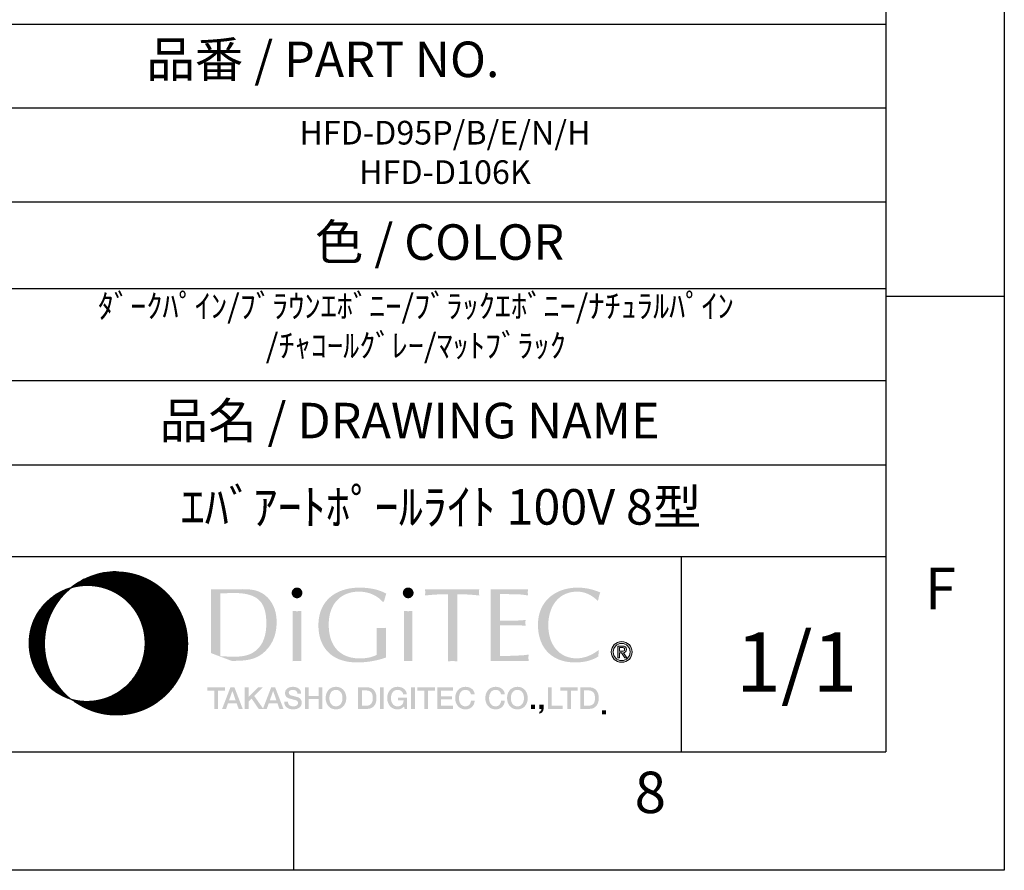
# Model space of a CAD drawing. Extents: x 18 to 2534, y 7 to 1492.
# Drawn here: x 2119 to 2534, y 7 to 366 of the extents above; entities that cross this region are included whole.
import ezdxf

# ---------------------------------------------------------------- set-up
doc = ezdxf.new("R2010")
doc.units = 0
doc.layers.get('0').update_dxf_attribs({"linetype": 'CONTINUOUS'})
for name, color, linetype in [('997-図枠_文字', 7, 'CONTINUOUS'), ('998-図枠', 7, 'CONTINUOUS'), ('999-OFF', 7, 'CONTINUOUS'), ('_U+30EC_U+30A4_U+30E4_U+30FC 1', 7, 'CONTINUOUS')]:
    doc.layers.add(name, color=color, linetype=linetype)
doc.styles.add('SLDTEXTSTYLE0', font='TXT', dxfattribs={"width": 0.75, "bigfont": 'bigfont'})
doc.styles.get("Standard").update_dxf_attribs({"font": 'msgothic.ttc'})
pattern_1 = [(45, (436.821202, 10.99237), (-0.0219244534, 0.0219244534), [])]

msp = doc.modelspace()

# ---------------------------------------------------------------- hatches: boundary and pattern name
at = {"layer": '997-図枠_文字', "linetype": 'Continuous'}
h = msp.add_hatch(dxfattribs=at)
h.set_pattern_fill('ANSI31', scale=0.009766, style=0)
h.set_pattern_definition(pattern_1)
edge = h.paths.add_edge_path(flags=0)
edge.add_spline(control_points=[(2140.63, 79.34), (2145.81, 75.17), (2152.39, 72.68), (2159.56, 72.68), (2176.24, 72.68), (2189.77, 86.2), (2189.77, 102.89), (2189.77, 119.57), (2176.24, 133.09), (2159.56, 133.09)], knot_values=[5, 5, 5, 5, 6, 6, 6, 7, 7, 7, 8, 8, 8, 8], weights=[1, 1, 1, 1, 1, 1, 1, 1, 1, 1], degree=3, periodic=0)
edge.add_spline(control_points=[(2159.56, 133.09), (2152.39, 133.09), (2145.81, 130.6), (2140.63, 126.43)], knot_values=[0, 0, 0, 0, 1, 1, 1, 1], weights=[1, 1, 1, 1], degree=3, periodic=0)
edge.add_spline(control_points=[(2140.63, 126.43), (2142.75, 127.03), (2145, 127.36), (2147.32, 127.36), (2160.84, 127.36), (2171.79, 116.4), (2171.79, 102.89), (2171.79, 89.37), (2160.84, 78.41), (2147.32, 78.41), (2145, 78.41), (2142.75, 78.73), (2140.63, 79.34)], knot_values=[1, 1, 1, 1, 2, 2, 2, 3, 3, 3, 4, 4, 4, 5, 5, 5, 5], weights=[1, 1, 1, 1, 1, 1, 1, 1, 1, 1, 1, 1, 1], degree=3, periodic=0)
h = msp.add_hatch(dxfattribs=at)
h.set_pattern_fill('ANSI31', scale=0.009766, style=0)
h.set_pattern_definition(pattern_1)
edge = h.paths.add_edge_path(flags=0)
edge.add_spline(control_points=[(2140.63, 79.34), (2133.75, 84.88), (2129.35, 93.36), (2129.35, 102.89)], knot_values=[3, 3, 3, 3, 4, 4, 4, 4], weights=[1, 1, 1, 1], degree=3, periodic=0)
edge.add_spline(control_points=[(2129.35, 102.89), (2129.35, 112.41), (2133.75, 120.89), (2140.63, 126.43)], knot_values=[0, 0, 0, 0, 1, 1, 1, 1], weights=[1, 1, 1, 1], degree=3, periodic=0)
edge.add_spline(control_points=[(2140.63, 126.43), (2130.37, 123.52), (2122.85, 114.08), (2122.85, 102.89), (2122.85, 91.69), (2130.37, 82.25), (2140.63, 79.34)], knot_values=[1, 1, 1, 1, 2, 2, 2, 3, 3, 3, 3], weights=[1, 1, 1, 1, 1, 1, 1], degree=3, periodic=0)
h = msp.add_hatch(color=7, dxfattribs=at)
edge = h.paths.add_edge_path(flags=0)
edge.add_line((2199.64, 125.78), (2199.64, 98.8))
edge.add_line((2199.64, 98.8), (2208.3, 95.53))
edge.add_spline(control_points=[(2208.3, 95.53), (2213.01, 95.53), (2217.94, 95.62), (2221.72, 98.91)], knot_values=[1, 1, 1, 1, 2, 2, 2, 2], weights=[1, 1, 1, 1], degree=3, periodic=0)
edge.add_spline(control_points=[(2221.72, 98.91), (2225.05, 101.83), (2227.31, 105.84), (2227.31, 112.02)], knot_values=[2, 2, 2, 2, 3, 3, 3, 3], weights=[1, 1, 1, 1], degree=3, periodic=0)
edge.add_spline(control_points=[(2227.31, 112.02), (2227.31, 116.23), (2225.89, 120.37), (2222.56, 123.12)], knot_values=[3, 3, 3, 3, 4, 4, 4, 4], weights=[1, 1, 1, 1], degree=3, periodic=0)
edge.add_spline(control_points=[(2222.56, 123.12), (2218.82, 126.23), (2214.34, 125.78), (2209.72, 125.78)], knot_values=[4, 4, 4, 4, 5, 5, 5, 5], weights=[1, 1, 1, 1], degree=3, periodic=0)
edge.add_line((2209.72, 125.78), (2199.64, 125.78))
edge = h.paths.add_edge_path(flags=0)
edge.add_spline(control_points=[(2222.96, 111.35), (2222.96, 105.93), (2221.36, 101), (2216.56, 98.6)], knot_values=[2, 2, 2, 2, 3, 3, 3, 3], weights=[1, 1, 1, 1], degree=3, periodic=0)
edge.add_spline(control_points=[(2216.56, 98.6), (2212.96, 96.78), (2207.45, 97.31), (2203.54, 97.53)], knot_values=[3, 3, 3, 3, 4, 4, 4, 4], weights=[1, 1, 1, 1], degree=3, periodic=0)
edge.add_line((2203.54, 97.53), (2203.54, 124.01))
edge.add_spline(control_points=[(2203.54, 124.01), (2205.46, 124.05), (2207.32, 124.18), (2209.14, 124.18)], knot_values=[0, 0, 0, 0, 1, 1, 1, 1], weights=[1, 1, 1, 1], degree=3, periodic=0)
edge.add_spline(control_points=[(2209.14, 124.18), (2219.09, 124.18), (2222.96, 120.76), (2222.96, 111.35)], knot_values=[1, 1, 1, 1, 2, 2, 2, 2], weights=[1, 1, 1, 1], degree=3, periodic=0)
h = msp.add_hatch(color=7, dxfattribs=at)
edge = h.paths.add_edge_path(flags=0)
edge.add_spline(control_points=[(2235.93, 121.97), (2234.69, 121.97), (2233.66, 122.98), (2233.66, 124.23), (2233.66, 125.48), (2234.69, 126.5), (2235.93, 126.5)], knot_values=[0, 0, 0, 0, 1, 1, 1, 2, 2, 2, 2], weights=[1, 1, 1, 1, 1, 1, 1], degree=3, periodic=0)
edge.add_spline(control_points=[(2235.93, 126.5), (2237.13, 126.5), (2238.19, 125.48), (2238.19, 124.23), (2238.19, 122.98), (2237.13, 121.97), (2235.93, 121.97)], knot_values=[2, 2, 2, 2, 3, 3, 3, 4, 4, 4, 4], weights=[1, 1, 1, 1, 1, 1, 1], degree=3, periodic=0)
h = msp.add_hatch(color=7, dxfattribs=at)
edge = h.paths.add_edge_path(flags=0)
edge.add_spline(control_points=[(2273.6, 123.88), (2273.2, 122.76), (2272.89, 121.61), (2272.58, 120.46)], knot_values=[12, 12, 12, 12, 13, 13, 13, 13], weights=[1, 1, 1, 1], degree=3, periodic=0)
edge.add_line((2272.58, 120.46), (2272.09, 120.46))
edge.add_spline(control_points=[(2272.09, 120.46), (2269.6, 123.3), (2265.87, 124.76), (2262.09, 124.76)], knot_values=[0, 0, 0, 0, 1, 1, 1, 1], weights=[1, 1, 1, 1], degree=3, periodic=0)
edge.add_spline(control_points=[(2262.09, 124.76), (2254.54, 124.76), (2249.3, 119.79), (2249.3, 110.82)], knot_values=[1, 1, 1, 1, 2, 2, 2, 2], weights=[1, 1, 1, 1], degree=3, periodic=0)
edge.add_spline(control_points=[(2249.3, 110.82), (2249.3, 102.02), (2253.83, 96.55), (2262.58, 96.55)], knot_values=[2, 2, 2, 2, 3, 3, 3, 3], weights=[1, 1, 1, 1], degree=3, periodic=0)
edge.add_spline(control_points=[(2262.58, 96.55), (2264.98, 96.55), (2267.47, 97), (2269.51, 98.06)], knot_values=[3, 3, 3, 3, 4, 4, 4, 4], weights=[1, 1, 1, 1], degree=3, periodic=0)
edge.add_line((2269.51, 98.06), (2269.51, 109.48))
edge.add_spline(control_points=[(2269.51, 109.48), (2270.14, 109.44), (2270.8, 109.35), (2271.47, 109.35)], knot_values=[5, 5, 5, 5, 6, 6, 6, 6], weights=[1, 1, 1, 1], degree=3, periodic=0)
edge.add_spline(control_points=[(2271.47, 109.35), (2272.09, 109.35), (2272.71, 109.44), (2273.42, 109.48)], knot_values=[6, 6, 6, 6, 7, 7, 7, 7], weights=[1, 1, 1, 1], degree=3, periodic=0)
edge.add_line((2273.42, 109.48), (2273.42, 96.91))
edge.add_spline(control_points=[(2273.42, 96.91), (2269.56, 95.58), (2265.47, 94.87), (2261.34, 94.87)], knot_values=[8, 8, 8, 8, 9, 9, 9, 9], weights=[1, 1, 1, 1], degree=3, periodic=0)
edge.add_spline(control_points=[(2261.34, 94.87), (2250.1, 94.87), (2244.95, 101.58), (2244.95, 110.59)], knot_values=[9, 9, 9, 9, 10, 10, 10, 10], weights=[1, 1, 1, 1], degree=3, periodic=0)
edge.add_spline(control_points=[(2244.95, 110.59), (2244.95, 120.98), (2252.41, 126.45), (2262.27, 126.45)], knot_values=[10, 10, 10, 10, 11, 11, 11, 11], weights=[1, 1, 1, 1], degree=3, periodic=0)
edge.add_spline(control_points=[(2262.27, 126.45), (2268.89, 126.45), (2272.62, 124.5), (2273.6, 123.88)], knot_values=[11, 11, 11, 11, 12, 12, 12, 12], weights=[1, 1, 1, 1], degree=3, periodic=0)
h = msp.add_hatch(color=7, dxfattribs=at)
edge = h.paths.add_edge_path(flags=0)
edge.add_spline(control_points=[(2282.84, 121.97), (2281.6, 121.97), (2280.57, 122.98), (2280.57, 124.23), (2280.57, 125.48), (2281.6, 126.5), (2282.84, 126.5)], knot_values=[0, 0, 0, 0, 1, 1, 1, 2, 2, 2, 2], weights=[1, 1, 1, 1, 1, 1, 1], degree=3, periodic=0)
edge.add_spline(control_points=[(2282.84, 126.5), (2284.04, 126.5), (2285.11, 125.48), (2285.11, 124.23), (2285.11, 122.98), (2284.04, 121.97), (2282.84, 121.97)], knot_values=[2, 2, 2, 2, 3, 3, 3, 4, 4, 4, 4], weights=[1, 1, 1, 1, 1, 1, 1], degree=3, periodic=0)
h = msp.add_hatch(color=7, dxfattribs=at)
edge = h.paths.add_edge_path(flags=0)
edge.add_spline(control_points=[(2312.83, 123.12), (2310.6, 123.39), (2307.5, 123.66), (2303.54, 123.66)], knot_values=[9, 9, 9, 9, 10, 10, 10, 10], weights=[1, 1, 1, 1], degree=3, periodic=0)
edge.add_line((2303.54, 123.66), (2303.54, 95.31))
edge.add_spline(control_points=[(2303.54, 95.31), (2302.83, 95.36), (2302.21, 95.44), (2301.59, 95.44)], knot_values=[0, 0, 0, 0, 1, 1, 1, 1], weights=[1, 1, 1, 1], degree=3, periodic=0)
edge.add_spline(control_points=[(2301.59, 95.44), (2300.92, 95.44), (2300.25, 95.36), (2299.63, 95.31)], knot_values=[1, 1, 1, 1, 2, 2, 2, 2], weights=[1, 1, 1, 1], degree=3, periodic=0)
edge.add_line((2299.63, 95.31), (2299.63, 123.66))
edge.add_spline(control_points=[(2299.63, 123.66), (2295.15, 123.66), (2292.44, 123.39), (2289.9, 123.12)], knot_values=[3, 3, 3, 3, 4, 4, 4, 4], weights=[1, 1, 1, 1], degree=3, periodic=0)
edge.add_spline(control_points=[(2289.9, 123.12), (2289.95, 123.57), (2290.04, 124.01), (2290.04, 124.45)], knot_values=[4, 4, 4, 4, 5, 5, 5, 5], weights=[1, 1, 1, 1], degree=3, periodic=0)
edge.add_spline(control_points=[(2290.04, 124.45), (2290.04, 124.9), (2289.95, 125.3), (2289.9, 125.78)], knot_values=[5, 5, 5, 5, 6, 6, 6, 6], weights=[1, 1, 1, 1], degree=3, periodic=0)
edge.add_line((2289.9, 125.78), (2312.83, 125.78))
edge.add_spline(control_points=[(2312.83, 125.78), (2312.78, 125.3), (2312.69, 124.9), (2312.69, 124.45)], knot_values=[7, 7, 7, 7, 8, 8, 8, 8], weights=[1, 1, 1, 1], degree=3, periodic=0)
edge.add_spline(control_points=[(2312.69, 124.45), (2312.69, 124.01), (2312.78, 123.57), (2312.83, 123.12)], knot_values=[8, 8, 8, 8, 9, 9, 9, 9], weights=[1, 1, 1, 1], degree=3, periodic=0)
h = msp.add_hatch(color=7, dxfattribs=at)
edge = h.paths.add_edge_path(flags=0)
edge.add_spline(control_points=[(2333.44, 123.12), (2332.11, 123.39), (2330.77, 123.52), (2329.44, 123.61)], knot_values=[16, 16, 16, 16, 17, 17, 17, 17], weights=[1, 1, 1, 1], degree=3, periodic=0)
edge.add_line((2329.44, 123.61), (2325, 123.7))
edge.add_line((2325, 123.7), (2321.57, 123.7))
edge.add_line((2321.57, 123.7), (2321.57, 112.55))
edge.add_line((2321.57, 112.55), (2328.46, 112.55))
edge.add_spline(control_points=[(2328.46, 112.55), (2329.79, 112.55), (2331.08, 112.72), (2332.41, 112.77)], knot_values=[1, 1, 1, 1, 2, 2, 2, 2], weights=[1, 1, 1, 1], degree=3, periodic=0)
edge.add_spline(control_points=[(2332.41, 112.77), (2332.38, 112.41), (2332.28, 112.02), (2332.28, 111.62)], knot_values=[2, 2, 2, 2, 3, 3, 3, 3], weights=[1, 1, 1, 1], degree=3, periodic=0)
edge.add_spline(control_points=[(2332.28, 111.62), (2332.28, 111.26), (2332.38, 110.86), (2332.41, 110.37)], knot_values=[3, 3, 3, 3, 4, 4, 4, 4], weights=[1, 1, 1, 1], degree=3, periodic=0)
edge.add_spline(control_points=[(2332.41, 110.37), (2331.08, 110.42), (2329.79, 110.59), (2328.46, 110.59)], knot_values=[4, 4, 4, 4, 5, 5, 5, 5], weights=[1, 1, 1, 1], degree=3, periodic=0)
edge.add_line((2328.46, 110.59), (2321.57, 110.59))
edge.add_line((2321.57, 110.59), (2321.57, 97.62))
edge.add_spline(control_points=[(2321.57, 97.62), (2324.29, 97.53), (2326.95, 97.71), (2329.62, 97.8)], knot_values=[7, 7, 7, 7, 8, 8, 8, 8], weights=[1, 1, 1, 1], degree=3, periodic=0)
edge.add_spline(control_points=[(2329.62, 97.8), (2330.99, 97.84), (2332.33, 97.98), (2333.7, 98.2)], knot_values=[8, 8, 8, 8, 9, 9, 9, 9], weights=[1, 1, 1, 1], degree=3, periodic=0)
edge.add_spline(control_points=[(2333.7, 98.2), (2333.66, 97.71), (2333.57, 97.31), (2333.57, 96.86)], knot_values=[9, 9, 9, 9, 10, 10, 10, 10], weights=[1, 1, 1, 1], degree=3, periodic=0)
edge.add_spline(control_points=[(2333.57, 96.86), (2333.57, 96.42), (2333.66, 95.98), (2333.7, 95.53)], knot_values=[10, 10, 10, 10, 11, 11, 11, 11], weights=[1, 1, 1, 1], degree=3, periodic=0)
edge.add_line((2333.7, 95.53), (2317.67, 95.53))
edge.add_line((2317.67, 95.53), (2317.67, 125.78))
edge.add_line((2317.67, 125.78), (2333.44, 125.78))
edge.add_spline(control_points=[(2333.44, 125.78), (2333.4, 125.3), (2333.3, 124.9), (2333.3, 124.45)], knot_values=[14, 14, 14, 14, 15, 15, 15, 15], weights=[1, 1, 1, 1], degree=3, periodic=0)
edge.add_spline(control_points=[(2333.3, 124.45), (2333.3, 124.01), (2333.4, 123.57), (2333.44, 123.12)], knot_values=[15, 15, 15, 15, 16, 16, 16, 16], weights=[1, 1, 1, 1], degree=3, periodic=0)
h = msp.add_hatch(color=7, dxfattribs=at)
edge = h.paths.add_edge_path(flags=0)
edge.add_spline(control_points=[(2353.87, 96.6), (2358.67, 96.6), (2362.4, 99.44), (2363.29, 100.2)], knot_values=[9, 9, 9, 9, 10, 10, 10, 10], weights=[1, 1, 1, 1], degree=3, periodic=0)
edge.add_line((2363.29, 100.2), (2363.07, 97.4))
edge.add_spline(control_points=[(2363.07, 97.4), (2360.27, 95.53), (2356.63, 94.87), (2353.25, 94.87)], knot_values=[0, 0, 0, 0, 1, 1, 1, 1], weights=[1, 1, 1, 1], degree=3, periodic=0)
edge.add_spline(control_points=[(2353.25, 94.87), (2343.48, 94.87), (2337.61, 101.04), (2337.61, 110.77)], knot_values=[1, 1, 1, 1, 2, 2, 2, 2], weights=[1, 1, 1, 1], degree=3, periodic=0)
edge.add_spline(control_points=[(2337.61, 110.77), (2337.61, 120.76), (2344.99, 126.45), (2354.36, 126.45)], knot_values=[2, 2, 2, 2, 3, 3, 3, 3], weights=[1, 1, 1, 1], degree=3, periodic=0)
edge.add_spline(control_points=[(2354.36, 126.45), (2357.6, 126.45), (2360.94, 125.7), (2363.91, 124.41)], knot_values=[3, 3, 3, 3, 4, 4, 4, 4], weights=[1, 1, 1, 1], degree=3, periodic=0)
edge.add_spline(control_points=[(2363.91, 124.41), (2363.47, 123.3), (2363.2, 122.14), (2362.98, 120.98)], knot_values=[4, 4, 4, 4, 5, 5, 5, 5], weights=[1, 1, 1, 1], degree=3, periodic=0)
edge.add_line((2362.98, 120.98), (2362.67, 120.94))
edge.add_spline(control_points=[(2362.67, 120.94), (2362.05, 121.74), (2358.76, 124.76), (2354.19, 124.76)], knot_values=[6, 6, 6, 6, 7, 7, 7, 7], weights=[1, 1, 1, 1], degree=3, periodic=0)
edge.add_spline(control_points=[(2354.19, 124.76), (2346.01, 124.76), (2341.97, 118.14), (2341.97, 110.59)], knot_values=[7, 7, 7, 7, 8, 8, 8, 8], weights=[1, 1, 1, 1], degree=3, periodic=0)
edge.add_spline(control_points=[(2341.97, 110.59), (2341.97, 102.06), (2346.85, 96.6), (2353.87, 96.6)], knot_values=[8, 8, 8, 8, 9, 9, 9, 9], weights=[1, 1, 1, 1], degree=3, periodic=0)
h = msp.add_hatch(color=7, dxfattribs=at)
edge = h.paths.add_edge_path(flags=0)
edge.add_spline(control_points=[(2235.93, 116.5), (2236.51, 116.5), (2237.04, 116.59), (2237.71, 116.63)], knot_values=[4, 4, 4, 4, 5, 5, 5, 5], weights=[1, 1, 1, 1], degree=3, periodic=0)
edge.add_line((2237.71, 116.63), (2237.71, 95.4))
edge.add_spline(control_points=[(2237.71, 95.4), (2237.04, 95.44), (2236.51, 95.53), (2235.93, 95.53)], knot_values=[0, 0, 0, 0, 1, 1, 1, 1], weights=[1, 1, 1, 1], degree=3, periodic=0)
edge.add_spline(control_points=[(2235.93, 95.53), (2235.31, 95.53), (2234.73, 95.44), (2234.15, 95.4)], knot_values=[1, 1, 1, 1, 2, 2, 2, 2], weights=[1, 1, 1, 1], degree=3, periodic=0)
edge.add_line((2234.15, 95.4), (2234.15, 116.63))
edge.add_spline(control_points=[(2234.15, 116.63), (2234.73, 116.59), (2235.31, 116.5), (2235.93, 116.5)], knot_values=[3, 3, 3, 3, 4, 4, 4, 4], weights=[1, 1, 1, 1], degree=3, periodic=0)
h = msp.add_hatch(color=7, dxfattribs=at)
edge = h.paths.add_edge_path(flags=0)
edge.add_spline(control_points=[(2282.84, 116.5), (2283.42, 116.5), (2283.95, 116.59), (2284.62, 116.63)], knot_values=[4, 4, 4, 4, 5, 5, 5, 5], weights=[1, 1, 1, 1], degree=3, periodic=0)
edge.add_line((2284.62, 116.63), (2284.62, 95.4))
edge.add_spline(control_points=[(2284.62, 95.4), (2283.95, 95.44), (2283.42, 95.53), (2282.84, 95.53)], knot_values=[0, 0, 0, 0, 1, 1, 1, 1], weights=[1, 1, 1, 1], degree=3, periodic=0)
edge.add_spline(control_points=[(2282.84, 95.53), (2282.21, 95.53), (2281.64, 95.44), (2281.06, 95.4)], knot_values=[1, 1, 1, 1, 2, 2, 2, 2], weights=[1, 1, 1, 1], degree=3, periodic=0)
edge.add_line((2281.06, 95.4), (2281.06, 116.63))
edge.add_spline(control_points=[(2281.06, 116.63), (2281.64, 116.59), (2282.21, 116.5), (2282.84, 116.5)], knot_values=[3, 3, 3, 3, 4, 4, 4, 4], weights=[1, 1, 1, 1], degree=3, periodic=0)
for points in [[(2205.49, 84.34), (2205.49, 82.97), (2202.6, 82.97), (2202.6, 75.26), (2201.01, 75.26), (2201.01, 82.97), (2198.13, 82.97), (2198.13, 84.34)], [(2219.5, 84.34), (2221.45, 84.34), (2217.83, 80.72), (2221.71, 75.26), (2219.73, 75.26), (2216.75, 79.6), (2215.45, 78.31), (2215.45, 75.26), (2213.86, 75.26), (2213.86, 84.34), (2215.45, 84.34), (2215.45, 80.21)], [(2239.26, 75.26), (2239.26, 84.34), (2240.86, 84.34), (2240.86, 80.73), (2244.99, 80.73), (2244.99, 84.34), (2246.58, 84.34), (2246.58, 75.26), (2244.99, 75.26), (2244.99, 79.36), (2240.86, 79.36), (2240.86, 75.26)], [(2270.88, 75.26), (2270.88, 84.34), (2272.47, 84.34), (2272.47, 75.26)], [(2284.07, 75.26), (2284.07, 84.34), (2285.66, 84.34), (2285.66, 75.26)], [(2286.74, 82.97), (2286.74, 84.34), (2294.09, 84.34), (2294.09, 82.97), (2291.2, 82.97), (2291.2, 75.26), (2289.62, 75.26), (2289.62, 82.97)], [(2295.15, 75.26), (2295.15, 84.34), (2301.69, 84.34), (2301.69, 82.97), (2296.74, 82.97), (2296.74, 80.59), (2301.32, 80.59), (2301.32, 79.3), (2296.74, 79.3), (2296.74, 76.64), (2301.77, 76.64), (2301.77, 75.26)], [(2341.81, 75.26), (2341.81, 84.34), (2343.4, 84.34), (2343.4, 76.64), (2348.02, 76.64), (2348.02, 75.26)], [(2349.95, 82.97), (2347.08, 82.97), (2347.08, 84.34), (2354.43, 84.34), (2354.43, 82.97), (2351.54, 82.97), (2351.54, 75.26), (2349.95, 75.26)], [(2334.65, 75.26), (2334.65, 76.98), (2336.42, 76.98), (2336.42, 75.26)], [(2364.58, 72.96), (2364.58, 74.68), (2366.35, 74.68), (2366.35, 72.96)]]:
    msp.add_hatch(color=7, dxfattribs=at).paths.add_polyline_path(points, flags=0)
h = msp.add_hatch(color=7, dxfattribs=at)
h.paths.add_polyline_path([(2207.8, 84.34), (2204.32, 75.26), (2205.96, 75.26), (2206.81, 77.66), (2210.44, 77.66), (2211.29, 75.26), (2213, 75.26), (2209.5, 84.34)], flags=0)
h.paths.add_polyline_path([(2210.02, 78.87), (2207.24, 78.87), (2208.62, 82.78), (2208.66, 82.78)], flags=0)
h = msp.add_hatch(color=7, dxfattribs=at)
h.paths.add_polyline_path([(2225.01, 84.34), (2221.52, 75.26), (2223.16, 75.26), (2224.01, 77.66), (2227.64, 77.66), (2228.49, 75.26), (2230.2, 75.26), (2226.69, 84.34)], flags=0)
h.paths.add_polyline_path([(2227.22, 78.87), (2224.44, 78.87), (2225.82, 82.78), (2225.86, 82.78)], flags=0)
h = msp.add_hatch(color=7, dxfattribs=at)
edge = h.paths.add_edge_path(flags=0)
edge.add_spline(control_points=[(2234.3, 75.05), (2232.23, 75.05), (2230.55, 76.04), (2230.51, 78.29)], knot_values=[14, 14, 14, 14, 15, 15, 15, 15], weights=[1, 1, 1, 1], degree=3, periodic=0)
edge.add_line((2230.51, 78.29), (2232.1, 78.29))
edge.add_spline(control_points=[(2232.1, 78.29), (2232.1, 76.89), (2233.13, 76.34), (2234.41, 76.34)], knot_values=[0, 0, 0, 0, 1, 1, 1, 1], weights=[1, 1, 1, 1], degree=3, periodic=0)
edge.add_spline(control_points=[(2234.41, 76.34), (2235.81, 76.34), (2236.32, 77.03), (2236.32, 77.72)], knot_values=[1, 1, 1, 1, 2, 2, 2, 2], weights=[1, 1, 1, 1], degree=3, periodic=0)
edge.add_spline(control_points=[(2236.32, 77.72), (2236.32, 78.42), (2235.94, 78.7), (2235.57, 78.84)], knot_values=[2, 2, 2, 2, 3, 3, 3, 3], weights=[1, 1, 1, 1], degree=3, periodic=0)
edge.add_spline(control_points=[(2235.57, 78.84), (2234.94, 79.08), (2234.11, 79.24), (2232.86, 79.59)], knot_values=[3, 3, 3, 3, 4, 4, 4, 4], weights=[1, 1, 1, 1], degree=3, periodic=0)
edge.add_spline(control_points=[(2232.86, 79.59), (2231.32, 80.01), (2230.86, 80.95), (2230.86, 81.89)], knot_values=[4, 4, 4, 4, 5, 5, 5, 5], weights=[1, 1, 1, 1], degree=3, periodic=0)
edge.add_spline(control_points=[(2230.86, 81.89), (2230.86, 83.71), (2232.54, 84.57), (2234.18, 84.57)], knot_values=[5, 5, 5, 5, 6, 6, 6, 6], weights=[1, 1, 1, 1], degree=3, periodic=0)
edge.add_spline(control_points=[(2234.18, 84.57), (2236.07, 84.57), (2237.66, 83.56), (2237.66, 81.66)], knot_values=[6, 6, 6, 6, 7, 7, 7, 7], weights=[1, 1, 1, 1], degree=3, periodic=0)
edge.add_line((2237.66, 81.66), (2236.07, 81.66))
edge.add_spline(control_points=[(2236.07, 81.66), (2235.99, 82.84), (2235.21, 83.27), (2234.11, 83.27)], knot_values=[8, 8, 8, 8, 9, 9, 9, 9], weights=[1, 1, 1, 1], degree=3, periodic=0)
edge.add_spline(control_points=[(2234.11, 83.27), (2233.38, 83.27), (2232.45, 83), (2232.45, 82.08)], knot_values=[9, 9, 9, 9, 10, 10, 10, 10], weights=[1, 1, 1, 1], degree=3, periodic=0)
edge.add_spline(control_points=[(2232.45, 82.08), (2232.45, 81.45), (2232.88, 81.09), (2233.53, 80.91)], knot_values=[10, 10, 10, 10, 11, 11, 11, 11], weights=[1, 1, 1, 1], degree=3, periodic=0)
edge.add_spline(control_points=[(2233.53, 80.91), (2233.67, 80.87), (2235.68, 80.36), (2236.15, 80.21)], knot_values=[11, 11, 11, 11, 12, 12, 12, 12], weights=[1, 1, 1, 1], degree=3, periodic=0)
edge.add_spline(control_points=[(2236.15, 80.21), (2237.34, 79.86), (2237.91, 78.84), (2237.91, 77.9)], knot_values=[12, 12, 12, 12, 13, 13, 13, 13], weights=[1, 1, 1, 1], degree=3, periodic=0)
edge.add_spline(control_points=[(2237.91, 77.9), (2237.91, 75.86), (2236.11, 75.05), (2234.3, 75.05)], knot_values=[13, 13, 13, 13, 14, 14, 14, 14], weights=[1, 1, 1, 1], degree=3, periodic=0)
h = msp.add_hatch(color=7, dxfattribs=at)
edge = h.paths.add_edge_path(flags=0)
edge.add_spline(control_points=[(2252.36, 84.57), (2249.63, 84.57), (2248.01, 82.4), (2248.01, 79.8), (2248.01, 77.21), (2249.63, 75.05), (2252.36, 75.05)], knot_values=[0, 0, 0, 0, 1, 1, 1, 2, 2, 2, 2], weights=[1, 1, 1, 1, 1, 1, 1], degree=3, periodic=0)
edge.add_spline(control_points=[(2252.36, 75.05), (2255.08, 75.05), (2256.7, 77.21), (2256.7, 79.8), (2256.7, 82.4), (2255.08, 84.57), (2252.36, 84.57)], knot_values=[2, 2, 2, 2, 3, 3, 3, 4, 4, 4, 4], weights=[1, 1, 1, 1, 1, 1, 1], degree=3, periodic=0)
edge = h.paths.add_edge_path(flags=0)
edge.add_spline(control_points=[(2252.36, 76.34), (2250.4, 76.34), (2249.59, 78.06), (2249.59, 79.8), (2249.59, 81.55), (2250.4, 83.27), (2252.36, 83.27)], knot_values=[2, 2, 2, 2, 3, 3, 3, 4, 4, 4, 4], weights=[1, 1, 1, 1, 1, 1, 1], degree=3, periodic=0)
edge.add_spline(control_points=[(2252.36, 83.27), (2254.3, 83.27), (2255.11, 81.55), (2255.11, 79.8), (2255.11, 78.06), (2254.3, 76.34), (2252.36, 76.34)], knot_values=[0, 0, 0, 0, 1, 1, 1, 2, 2, 2, 2], weights=[1, 1, 1, 1, 1, 1, 1], degree=3, periodic=0)
h = msp.add_hatch(color=7, dxfattribs=at)
edge = h.paths.add_edge_path(flags=0)
edge.add_spline(control_points=[(2269.46, 79.8), (2269.46, 82.31), (2268.26, 84.34), (2265.45, 84.34)], knot_values=[2, 2, 2, 2, 3, 3, 3, 3], weights=[1, 1, 1, 1], degree=3, periodic=0)
edge.add_line((2265.45, 84.34), (2261.69, 84.34))
edge.add_line((2261.69, 84.34), (2261.69, 75.26))
edge.add_line((2261.69, 75.26), (2265.45, 75.26))
edge.add_spline(control_points=[(2265.45, 75.26), (2268.26, 75.26), (2269.46, 77.3), (2269.46, 79.8)], knot_values=[1, 1, 1, 1, 2, 2, 2, 2], weights=[1, 1, 1, 1], degree=3, periodic=0)
edge = h.paths.add_edge_path(flags=0)
edge.add_spline(control_points=[(2264.85, 83.05), (2267.34, 83.05), (2267.87, 81.63), (2267.87, 79.8)], knot_values=[1, 1, 1, 1, 2, 2, 2, 2], weights=[1, 1, 1, 1], degree=3, periodic=0)
edge.add_spline(control_points=[(2267.87, 79.8), (2267.87, 77.99), (2267.34, 76.56), (2264.85, 76.56)], knot_values=[2, 2, 2, 2, 3, 3, 3, 3], weights=[1, 1, 1, 1], degree=3, periodic=0)
edge.add_line((2264.85, 76.56), (2263.28, 76.56))
edge.add_line((2263.28, 76.56), (2263.28, 83.05))
edge.add_line((2263.28, 83.05), (2264.85, 83.05))
h = msp.add_hatch(color=7, dxfattribs=at)
edge = h.paths.add_edge_path(flags=0)
edge.add_spline(control_points=[(2278.34, 76.34), (2279.97, 76.32), (2280.86, 77.3), (2280.89, 78.84)], knot_values=[10, 10, 10, 10, 11, 11, 11, 11], weights=[1, 1, 1, 1], degree=3, periodic=0)
edge.add_line((2280.89, 78.84), (2278.47, 78.84))
edge.add_line((2278.47, 78.84), (2278.47, 80.05))
edge.add_line((2278.47, 80.05), (2282.34, 80.05))
edge.add_line((2282.34, 80.05), (2282.34, 75.26))
edge.add_line((2282.34, 75.26), (2281.32, 75.26))
edge.add_line((2281.32, 75.26), (2281.08, 76.33))
edge.add_spline(control_points=[(2281.08, 76.33), (2280.23, 75.37), (2279.45, 75.05), (2278.34, 75.05)], knot_values=[2, 2, 2, 2, 3, 3, 3, 3], weights=[1, 1, 1, 1], degree=3, periodic=0)
edge.add_spline(control_points=[(2278.34, 75.05), (2275.62, 75.05), (2273.99, 77.21), (2273.99, 79.8)], knot_values=[3, 3, 3, 3, 4, 4, 4, 4], weights=[1, 1, 1, 1], degree=3, periodic=0)
edge.add_spline(control_points=[(2273.99, 79.8), (2273.99, 82.4), (2275.62, 84.57), (2278.34, 84.57)], knot_values=[4, 4, 4, 4, 5, 5, 5, 5], weights=[1, 1, 1, 1], degree=3, periodic=0)
edge.add_spline(control_points=[(2278.34, 84.57), (2280.32, 84.57), (2282, 83.51), (2282.24, 81.46)], knot_values=[5, 5, 5, 5, 6, 6, 6, 6], weights=[1, 1, 1, 1], degree=3, periodic=0)
edge.add_line((2282.24, 81.46), (2280.68, 81.46))
edge.add_spline(control_points=[(2280.68, 81.46), (2280.53, 82.66), (2279.49, 83.27), (2278.34, 83.27)], knot_values=[7, 7, 7, 7, 8, 8, 8, 8], weights=[1, 1, 1, 1], degree=3, periodic=0)
edge.add_spline(control_points=[(2278.34, 83.27), (2276.4, 83.27), (2275.58, 81.55), (2275.58, 79.8)], knot_values=[8, 8, 8, 8, 9, 9, 9, 9], weights=[1, 1, 1, 1], degree=3, periodic=0)
edge.add_spline(control_points=[(2275.58, 79.8), (2275.58, 78.06), (2276.4, 76.34), (2278.34, 76.34)], knot_values=[9, 9, 9, 9, 10, 10, 10, 10], weights=[1, 1, 1, 1], degree=3, periodic=0)
h = msp.add_hatch(color=7, dxfattribs=at)
edge = h.paths.add_edge_path(flags=0)
edge.add_spline(control_points=[(2307.03, 84.57), (2309.08, 84.55), (2310.69, 83.42), (2310.89, 81.46)], knot_values=[8, 8, 8, 8, 9, 9, 9, 9], weights=[1, 1, 1, 1], degree=3, periodic=0)
edge.add_line((2310.89, 81.46), (2309.3, 81.46))
edge.add_spline(control_points=[(2309.3, 81.46), (2309.03, 82.5), (2308.35, 83.27), (2307.03, 83.27)], knot_values=[0, 0, 0, 0, 1, 1, 1, 1], weights=[1, 1, 1, 1], degree=3, periodic=0)
edge.add_spline(control_points=[(2307.03, 83.27), (2305.09, 83.27), (2304.27, 81.55), (2304.27, 79.8)], knot_values=[1, 1, 1, 1, 2, 2, 2, 2], weights=[1, 1, 1, 1], degree=3, periodic=0)
edge.add_spline(control_points=[(2304.27, 79.8), (2304.27, 78.06), (2305.09, 76.34), (2307.03, 76.34)], knot_values=[2, 2, 2, 2, 3, 3, 3, 3], weights=[1, 1, 1, 1], degree=3, periodic=0)
edge.add_spline(control_points=[(2307.03, 76.34), (2308.44, 76.34), (2309.21, 77.4), (2309.35, 78.72)], knot_values=[3, 3, 3, 3, 4, 4, 4, 4], weights=[1, 1, 1, 1], degree=3, periodic=0)
edge.add_line((2309.35, 78.72), (2310.9, 78.72))
edge.add_spline(control_points=[(2310.9, 78.72), (2310.76, 76.55), (2309.23, 75.05), (2307.03, 75.05)], knot_values=[5, 5, 5, 5, 6, 6, 6, 6], weights=[1, 1, 1, 1], degree=3, periodic=0)
edge.add_spline(control_points=[(2307.03, 75.05), (2304.31, 75.05), (2302.68, 77.21), (2302.68, 79.8)], knot_values=[6, 6, 6, 6, 7, 7, 7, 7], weights=[1, 1, 1, 1], degree=3, periodic=0)
edge.add_spline(control_points=[(2302.68, 79.8), (2302.68, 82.4), (2304.31, 84.57), (2307.03, 84.57)], knot_values=[7, 7, 7, 7, 8, 8, 8, 8], weights=[1, 1, 1, 1], degree=3, periodic=0)
h = msp.add_hatch(color=7, dxfattribs=at)
edge = h.paths.add_edge_path(flags=0)
edge.add_spline(control_points=[(2319.75, 84.57), (2321.8, 84.55), (2323.41, 83.42), (2323.6, 81.46)], knot_values=[8, 8, 8, 8, 9, 9, 9, 9], weights=[1, 1, 1, 1], degree=3, periodic=0)
edge.add_line((2323.6, 81.46), (2322.01, 81.46))
edge.add_spline(control_points=[(2322.01, 81.46), (2321.75, 82.5), (2321.07, 83.27), (2319.75, 83.27)], knot_values=[0, 0, 0, 0, 1, 1, 1, 1], weights=[1, 1, 1, 1], degree=3, periodic=0)
edge.add_spline(control_points=[(2319.75, 83.27), (2317.8, 83.27), (2316.99, 81.55), (2316.99, 79.8)], knot_values=[1, 1, 1, 1, 2, 2, 2, 2], weights=[1, 1, 1, 1], degree=3, periodic=0)
edge.add_spline(control_points=[(2316.99, 79.8), (2316.99, 78.06), (2317.8, 76.34), (2319.75, 76.34)], knot_values=[2, 2, 2, 2, 3, 3, 3, 3], weights=[1, 1, 1, 1], degree=3, periodic=0)
edge.add_spline(control_points=[(2319.75, 76.34), (2321.16, 76.34), (2321.94, 77.4), (2322.06, 78.72)], knot_values=[3, 3, 3, 3, 4, 4, 4, 4], weights=[1, 1, 1, 1], degree=3, periodic=0)
edge.add_line((2322.06, 78.72), (2323.62, 78.72))
edge.add_spline(control_points=[(2323.62, 78.72), (2323.49, 76.55), (2321.95, 75.05), (2319.75, 75.05)], knot_values=[5, 5, 5, 5, 6, 6, 6, 6], weights=[1, 1, 1, 1], degree=3, periodic=0)
edge.add_spline(control_points=[(2319.75, 75.05), (2317.03, 75.05), (2315.4, 77.21), (2315.4, 79.8)], knot_values=[6, 6, 6, 6, 7, 7, 7, 7], weights=[1, 1, 1, 1], degree=3, periodic=0)
edge.add_spline(control_points=[(2315.4, 79.8), (2315.4, 82.4), (2317.03, 84.57), (2319.75, 84.57)], knot_values=[7, 7, 7, 7, 8, 8, 8, 8], weights=[1, 1, 1, 1], degree=3, periodic=0)
h = msp.add_hatch(color=7, dxfattribs=at)
edge = h.paths.add_edge_path(flags=0)
edge.add_spline(control_points=[(2328.94, 84.57), (2326.21, 84.57), (2324.58, 82.4), (2324.58, 79.8), (2324.58, 77.21), (2326.21, 75.05), (2328.94, 75.05)], knot_values=[0, 0, 0, 0, 1, 1, 1, 2, 2, 2, 2], weights=[1, 1, 1, 1, 1, 1, 1], degree=3, periodic=0)
edge.add_spline(control_points=[(2328.94, 75.05), (2331.66, 75.05), (2333.28, 77.21), (2333.28, 79.8), (2333.28, 82.4), (2331.66, 84.57), (2328.94, 84.57)], knot_values=[2, 2, 2, 2, 3, 3, 3, 4, 4, 4, 4], weights=[1, 1, 1, 1, 1, 1, 1], degree=3, periodic=0)
edge = h.paths.add_edge_path(flags=0)
edge.add_spline(control_points=[(2328.94, 76.34), (2326.99, 76.34), (2326.17, 78.06), (2326.17, 79.8), (2326.17, 81.55), (2326.99, 83.27), (2328.94, 83.27)], knot_values=[2, 2, 2, 2, 3, 3, 3, 4, 4, 4, 4], weights=[1, 1, 1, 1, 1, 1, 1], degree=3, periodic=0)
edge.add_spline(control_points=[(2328.94, 83.27), (2330.88, 83.27), (2331.7, 81.55), (2331.7, 79.8), (2331.7, 78.06), (2330.88, 76.34), (2328.94, 76.34)], knot_values=[0, 0, 0, 0, 1, 1, 1, 2, 2, 2, 2], weights=[1, 1, 1, 1, 1, 1, 1], degree=3, periodic=0)
h = msp.add_hatch(color=7, dxfattribs=at)
edge = h.paths.add_edge_path(flags=0)
edge.add_spline(control_points=[(2363.26, 79.8), (2363.26, 82.31), (2362.05, 84.34), (2359.25, 84.34)], knot_values=[2, 2, 2, 2, 3, 3, 3, 3], weights=[1, 1, 1, 1], degree=3, periodic=0)
edge.add_line((2359.25, 84.34), (2355.49, 84.34))
edge.add_line((2355.49, 84.34), (2355.49, 75.26))
edge.add_line((2355.49, 75.26), (2359.25, 75.26))
edge.add_spline(control_points=[(2359.25, 75.26), (2362.05, 75.26), (2363.26, 77.3), (2363.26, 79.8)], knot_values=[1, 1, 1, 1, 2, 2, 2, 2], weights=[1, 1, 1, 1], degree=3, periodic=0)
edge = h.paths.add_edge_path(flags=0)
edge.add_spline(control_points=[(2358.64, 83.05), (2361.13, 83.05), (2361.66, 81.63), (2361.66, 79.8)], knot_values=[1, 1, 1, 1, 2, 2, 2, 2], weights=[1, 1, 1, 1], degree=3, periodic=0)
edge.add_spline(control_points=[(2361.66, 79.8), (2361.66, 77.99), (2361.13, 76.56), (2358.64, 76.56)], knot_values=[2, 2, 2, 2, 3, 3, 3, 3], weights=[1, 1, 1, 1], degree=3, periodic=0)
edge.add_line((2358.64, 76.56), (2357.07, 76.56))
edge.add_line((2357.07, 76.56), (2357.07, 83.05))
edge.add_line((2357.07, 83.05), (2358.64, 83.05))
h = msp.add_hatch(color=7, dxfattribs=at)
edge = h.paths.add_edge_path(flags=0)
edge.add_spline(control_points=[(2338.23, 74.03), (2338.79, 74.17), (2339.07, 74.72), (2339.06, 75.26)], knot_values=[4, 4, 4, 4, 5, 5, 5, 5], weights=[1, 1, 1, 1], degree=3, periodic=0)
edge.add_line((2339.06, 75.26), (2338.18, 75.26))
edge.add_line((2338.18, 75.26), (2338.18, 76.98))
edge.add_line((2338.18, 76.98), (2339.95, 76.98))
edge.add_line((2339.95, 76.98), (2339.95, 75.26))
edge.add_spline(control_points=[(2339.95, 75.26), (2339.94, 74.22), (2339.24, 73.46), (2338.23, 73.25)], knot_values=[2, 2, 2, 2, 3, 3, 3, 3], weights=[1, 1, 1, 1], degree=3, periodic=0)
edge.add_line((2338.23, 73.25), (2338.23, 74.03))
at = {"layer": '_U+30EC_U+30A4_U+30E4_U+30FC 1'}
h = msp.add_hatch(color=7, dxfattribs=at)
h.dxf.hatch_style = 2
edge = h.paths.add_edge_path()
edge.add_spline(control_points=[(2372.03, 98.94), (2372.03, 98.94), (2372.9, 98.94), (2372.9, 98.94), (2372.9, 98.94), (2374.23, 96.76), (2374.23, 96.76), (2374.23, 96.76), (2375.09, 96.76), (2375.09, 96.76), (2375.09, 96.76), (2373.65, 98.98), (2373.65, 98.98), (2374.39, 99.07), (2374.96, 99.46), (2374.96, 100.36), (2374.96, 101.36), (2374.37, 101.79), (2373.18, 101.79), (2373.18, 101.79), (2371.26, 101.79), (2371.26, 101.79), (2371.26, 101.79), (2371.26, 96.76), (2371.26, 96.76), (2371.26, 96.76), (2372.03, 96.76), (2372.03, 96.76), (2372.03, 96.76), (2372.03, 98.94), (2372.03, 98.94)], knot_values=[0, 0, 0, 0, 1, 1, 1, 2, 2, 2, 3, 3, 3, 4, 4, 4, 5, 5, 5, 6, 6, 6, 7, 7, 7, 8, 8, 8, 9, 9, 9, 10, 10, 10, 10], degree=3, periodic=1)
edge = h.paths.add_edge_path()
edge.add_spline(control_points=[(2372.03, 99.58), (2372.03, 99.58), (2372.03, 101.14), (2372.03, 101.14), (2372.03, 101.14), (2373.06, 101.14), (2373.06, 101.14), (2373.6, 101.14), (2374.16, 101.03), (2374.16, 100.41), (2374.16, 99.63), (2373.58, 99.58), (2372.94, 99.58), (2372.94, 99.58), (2372.03, 99.58), (2372.03, 99.58)], knot_values=[0, 0, 0, 0, 1, 1, 1, 2, 2, 2, 3, 3, 3, 4, 4, 4, 5, 5, 5, 5], degree=3, periodic=1)
edge = h.paths.add_edge_path()
edge.add_spline(control_points=[(2369.39, 99.29), (2369.39, 101.36), (2370.95, 102.91), (2372.95, 102.91), (2374.92, 102.91), (2376.48, 101.36), (2376.48, 99.29), (2376.48, 97.18), (2374.92, 95.64), (2372.95, 95.64), (2370.95, 95.64), (2369.39, 97.18), (2369.39, 99.29)], knot_values=[0, 0, 0, 0, 0.352778, 0.352778, 0.352778, 0.705556, 0.705556, 0.705556, 1.058333, 1.058333, 1.058333, 1.411111, 1.411111, 1.411111, 1.411111], degree=3, periodic=0)
edge.add_line((2369.39, 99.29), (2369.39, 99.29))
edge = h.paths.add_edge_path()
edge.add_spline(control_points=[(2372.95, 94.91), (2375.33, 94.91), (2377.36, 96.76), (2377.36, 99.29), (2377.36, 101.79), (2375.33, 103.64), (2372.95, 103.64), (2370.54, 103.64), (2368.51, 101.79), (2368.51, 99.29), (2368.51, 96.76), (2370.54, 94.91), (2372.95, 94.91)], knot_values=[0, 0, 0, 0, 0.352778, 0.352778, 0.352778, 0.705556, 0.705556, 0.705556, 1.058333, 1.058333, 1.058333, 1.411111, 1.411111, 1.411111, 1.411111], degree=3, periodic=0)
edge.add_line((2372.95, 94.91), (2372.95, 94.91))

# ---------------------------------------------------------------- linework, layer by layer
at = {"color": 7}
for p, q in [((1734.43, 289.31), (2484.43, 289.31)), ((1734.43, 252.73), (2484.43, 252.73)), ((1734.43, 213.94), (2484.43, 213.94))]:
    msp.add_line(p, q, dxfattribs=at)
at = {"layer": '997-図枠_文字', "color": 7, "linetype": 'Continuous'}
msp.add_open_spline([(2159.56, 133.09), (2152.39, 133.09), (2145.81, 130.6), (2140.63, 126.43)], degree=3, dxfattribs=at)
at = {"layer": '998-図枠', "color": 7}
for p, q in [((2484.43, 1442.09), (2484.43, 57.09)), ((2484.43, 364.18), (484.43, 364.18)), ((2099.61, 329.04), (2484.43, 329.04)), ((2099.61, 178.29), (2484.43, 178.29)), ((2484.43, 139.5), (1734.43, 139.5)), ((2398.24, 57.09), (2398.2, 139.5)), ((484.43, 57.09), (2484.43, 57.09))]:
    msp.add_line(p, q, dxfattribs=at)
at = {"layer": '998-図枠', "color": 7, "linetype": 'Continuous'}
for p, q in [((2484.43, 249.59), (2534.43, 249.59)), ((2234.44, 57.09), (2234.44, 7.09))]:
    msp.add_line(p, q, dxfattribs=at)
at = {"layer": '999-OFF', "color": 7}
msp.add_lwpolyline([(434.43, 7.09), (434.43, 1492.09), (2534.43, 1492.09), (2534.43, 7.09)], close=True, dxfattribs=at)
at = {"layer": '_U+30EC_U+30A4_U+30E4_U+30FC 1', "lineweight": 0}
for points, knots in [([(2372.95, 94.91), (2375.33, 94.91), (2377.36, 96.76), (2377.36, 99.29), (2377.36, 101.79), (2375.33, 103.64), (2372.95, 103.64), (2370.54, 103.64), (2368.51, 101.79), (2368.51, 99.29), (2368.51, 96.76), (2370.54, 94.91), (2372.95, 94.91)], [0, 0, 0, 0, 1, 1, 1, 2, 2, 2, 3, 3, 3, 4, 4, 4, 4]), ([(2369.39, 99.29), (2369.39, 101.36), (2370.95, 102.91), (2372.95, 102.91), (2374.92, 102.91), (2376.48, 101.36), (2376.48, 99.29), (2376.48, 97.18), (2374.92, 95.64), (2372.95, 95.64), (2370.95, 95.64), (2369.39, 97.18), (2369.39, 99.29)], [0, 0, 0, 0, 1, 1, 1, 2, 2, 2, 3, 3, 3, 4, 4, 4, 4]), ([(2372.03, 98.94), (2372.03, 98.94), (2372.9, 98.94), (2372.9, 98.94), (2372.9, 98.94), (2374.23, 96.76), (2374.23, 96.76), (2374.23, 96.76), (2375.09, 96.76), (2375.09, 96.76), (2375.09, 96.76), (2373.65, 98.98), (2373.65, 98.98), (2374.39, 99.07), (2374.96, 99.46), (2374.96, 100.36), (2374.96, 101.36), (2374.37, 101.79), (2373.18, 101.79), (2373.18, 101.79), (2371.26, 101.79), (2371.26, 101.79), (2371.26, 101.79), (2371.26, 96.76), (2371.26, 96.76), (2371.26, 96.76), (2372.03, 96.76), (2372.03, 96.76), (2372.03, 96.76), (2372.03, 98.94), (2372.03, 98.94)], [0, 0, 0, 0, 1, 1, 1, 2, 2, 2, 3, 3, 3, 4, 4, 4, 5, 5, 5, 6, 6, 6, 7, 7, 7, 8, 8, 8, 9, 9, 9, 10, 10, 10, 10]), ([(2372.03, 99.58), (2372.03, 99.58), (2372.03, 101.14), (2372.03, 101.14), (2372.03, 101.14), (2373.06, 101.14), (2373.06, 101.14), (2373.6, 101.14), (2374.16, 101.03), (2374.16, 100.41), (2374.16, 99.63), (2373.58, 99.58), (2372.94, 99.58), (2372.94, 99.58), (2372.03, 99.58), (2372.03, 99.58)], [0, 0, 0, 0, 1, 1, 1, 2, 2, 2, 3, 3, 3, 4, 4, 4, 5, 5, 5, 5])]:
    msp.add_open_spline(points, degree=3, knots=knots, dxfattribs=at)

# ---------------------------------------------------------------- texts
at = {"layer": '997-図枠_文字', "color": 7, "linetype": 'Continuous'}
for s, insert, char_height, width, attachment_point in [('{\\W7.93187;  \\W1;品番 / PART NO.}', (2099.61, 357.02), 15, 381.814, 1), ('{HFD-D95P/B/E/N/H\\PHFD-D106K}', (2298.33, 323.55), 10, 366.2885, 2), ('{ﾀﾞｰｸﾊﾟｲﾝ/\\C256;ﾌﾞﾗｳﾝｴﾎﾞﾆｰ/ﾌﾞﾗｯｸｴﾎﾞﾆｰ/ﾅﾁｭﾗﾙﾊﾟｲﾝ\\P/ﾁｬｺｰﾙｸﾞﾚｰ/ﾏｯﾄﾌﾞﾗｯｸ}', (2286.06, 250.34), 10, 493.1804, 2), ('{ｴﾊﾞｱｰﾄﾎﾟｰﾙﾗｲﾄ\\C256; 100V 8\\f游ゴシック|b0|i0|c1|p0;型}', (2296.66, 168.05), 15, 363.0711, 2)]:
    msp.add_mtext(s, dxfattribs=dict(at, insert=insert, char_height=char_height, width=width, attachment_point=attachment_point))
at = {"layer": '997-図枠_文字', "color": 7, "linetype": 'Continuous', "attachment_point": 1}
for s, insert, char_height in [('{色 / COLOR}', (2243.49, 279.87), 15), ('{品名 / DRAWING NAME}', (2177.94, 204.49), 15), ('1/1', (2421.2, 107.52), 25)]:
    msp.add_mtext(s, dxfattribs=dict(at, insert=insert, char_height=char_height))
at = {"layer": '998-図枠', "color": 7, "linetype": 'Continuous', "char_height": 17.5, "attachment_point": 2, "style": 'SLDTEXTSTYLE0'}
for s, insert in [('F', (2507.49, 134.85)), ('8', (2385.02, 48.75))]:
    msp.add_mtext(s, dxfattribs=dict(at, insert=insert))

doc.saveas('drawing.dxf')
